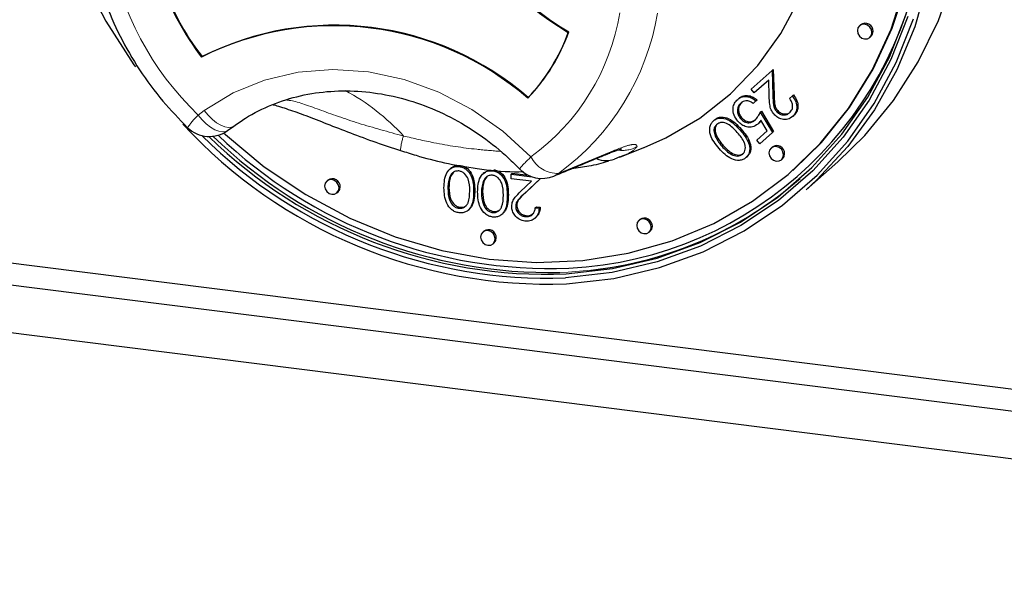
# Model space of a CAD drawing. Units: millimetres. Extents: x 5 to 415, y 5 to 292.
# Drawn here: x 352 to 358, y 95 to 98 of the extents above; entities that cross this region are included whole.
import ezdxf

# ---------------------------------------------------------------- set-up
doc = ezdxf.new("R2010")
doc.units = ezdxf.units.MM
doc.linetypes.add('PHANTOM', pattern=[12.7, 6.35, -1.27, 1.27, -1.27, 1.27, -1.27])

msp = doc.modelspace()

# ---------------------------------------------------------------- linework, layer by layer
for p, q in [((357.16, 98.4056), (357.153, 98.3994)), ((357.2191, 98.3244), (357.2262, 98.3306)), ((352.9307, 98.201), (352.9272, 98.1979)), ((356.4571, 97.9923), (356.5919, 98.1112)), ((356.5919, 98.1112), (356.599, 98.1174)), ((356.5919, 98.1112), (356.5971, 97.9502)), ((356.599, 98.1174), (356.6041, 97.9565)), ((356.5698, 98.0507), (356.4774, 97.9692)), ((356.5731, 97.9468), (356.5698, 98.0507)), ((356.4774, 97.9692), (356.4571, 97.9923)), ((356.3711, 97.9267), (356.3782, 97.933)), ((356.4876, 97.9167), (356.4698, 97.9009)), ((356.4876, 97.9167), (356.4947, 97.9229)), ((356.7038, 97.933), (356.7216, 97.9487)), ((356.7216, 97.9487), (356.7287, 97.9549)), ((356.5156, 97.8439), (356.5227, 97.8501)), ((356.5156, 97.8439), (356.5944, 97.7134)), ((356.5227, 97.8501), (356.6015, 97.7197)), ((356.6204, 97.8482), (356.6274, 97.8544)), ((356.2152, 97.7892), (356.2223, 97.7955)), ((356.3904, 97.8013), (356.3974, 97.8075)), ((356.4992, 97.7679), (356.5062, 97.7741)), ((356.5602, 97.7243), (356.5187, 97.7929)), ((356.7231, 97.8166), (356.7301, 97.8229)), ((353.0947, 97.7271), (353.1334, 97.7554)), ((356.4927, 97.6647), (356.5602, 97.7243)), ((356.5944, 97.7134), (356.513, 97.6417)), ((356.5944, 97.7134), (356.6015, 97.7197)), ((356.2264, 97.6895), (356.2335, 97.6957)), ((356.513, 97.6417), (356.4927, 97.6647)), ((355.613, 97.5562), (355.7681, 97.6174)), ((356.2688, 97.6263), (356.2759, 97.6325)), ((356.5923, 97.6207), (356.5852, 97.6145)), ((355.6127, 97.557), (355.5794, 97.5438)), ((356.4238, 97.5527), (356.4309, 97.5589)), ((356.6513, 97.5395), (356.6584, 97.5457)), ((356.8096, 97.3458), (357.0147, 97.5266)), ((354.5287, 97.4852), (354.5199, 97.4774)), ((354.5452, 97.4604), (354.5269, 97.4322)), ((354.5809, 97.4959), (354.588, 97.5021)), ((354.7446, 97.458), (354.7358, 97.4502)), ((354.9158, 97.4464), (354.9229, 97.4527)), ((354.9229, 97.4527), (355.0252, 97.4398)), ((356.7245, 97.4707), (356.7316, 97.477)), ((353.7379, 97.4081), (353.7309, 97.4019)), ((354.5199, 97.426), (354.5269, 97.4322)), ((354.7357, 97.3988), (354.7428, 97.405)), ((354.761, 97.4332), (354.7428, 97.405)), ((354.9158, 97.4174), (354.9158, 97.4464)), ((354.9158, 97.4464), (355.0504, 97.4295)), ((355.0464, 97.401), (354.9158, 97.4174)), ((354.9762, 97.3343), (355.0464, 97.401)), ((355.1035, 97.4196), (354.9976, 97.3191)), ((355.1039, 97.4195), (355.0047, 97.3253)), ((353.797, 97.3269), (353.8041, 97.3331)), ((354.5092, 97.3562), (354.5163, 97.3625)), ((354.7251, 97.329), (354.7322, 97.3353)), ((354.5801, 97.2276), (354.5871, 97.2339)), ((354.6386, 97.2148), (354.6474, 97.2226)), ((354.7959, 97.2005), (354.803, 97.2067)), ((354.9446, 97.2391), (354.9516, 97.2453)), ((355.0705, 97.2311), (355.0776, 97.2374)), ((355.0705, 97.2311), (355.0957, 97.228)), ((355.0776, 97.2374), (355.1027, 97.2342)), ((355.0957, 97.228), (355.1027, 97.2342)), ((354.8545, 97.1876), (354.8633, 97.1954)), ((355.0054, 97.1741), (355.0125, 97.1803)), ((355.0671, 97.1624), (355.0759, 97.1702)), ((355.7425, 97.1555), (355.7355, 97.1493)), ((354.7402, 97.0809), (354.7332, 97.0746)), ((355.8016, 97.0743), (355.8087, 97.0805)), ((367.9499, 94.8283), (350.5512, 97.0204)), ((354.7993, 96.9996), (354.8064, 97.0059)), ((367.9499, 94.6869), (350.5512, 96.8789)), ((367.9503, 94.6872), (350.5516, 96.8793)), ((367.9499, 94.3805), (350.5512, 96.5725))]:
    msp.add_line(p, q)
at = {"color": 8, "linetype": 'PHANTOM', "lineweight": 18}
for p, q in [((356.5971, 97.9502), (356.6041, 97.9565)), ((352.9059, 97.8261), (352.9447, 97.8545)), ((356.3858, 97.7296), (356.3928, 97.7358)), ((355.2205, 97.4516), (355.5823, 97.601)), ((354.6747, 97.3355), (354.6818, 97.3417)), ((354.9976, 97.3191), (355.0047, 97.3253)), ((354.8906, 97.3083), (354.8977, 97.3145))]:
    msp.add_line(p, q, dxfattribs=at)
at = {"flags": 128}
for points in [[(356.7316, 97.477), (356.9083, 97.6507), (357.0885, 97.8743), (357.2406, 98.1199), (357.363, 98.3845), (357.4542, 98.6649), (357.5129, 98.9578), (357.5386, 99.2594), (357.5309, 99.5663), (357.4899, 99.8747), (357.4161, 100.1808), (357.3104, 100.481), (357.1741, 100.7716), (357.0088, 101.0491), (356.8165, 101.3101), (356.5996, 101.5516), (356.3606, 101.7704), (356.1026, 101.9641), (355.8285, 102.1303), (355.5417, 102.2669), (355.2457, 102.3723), (354.9441, 102.4452)], [(352.1603, 98.7228), (352.3115, 98.4288), (352.4914, 98.1492), (352.5019, 98.1345)], [(357.0147, 97.5266), (357.1869, 97.6945), (357.3723, 97.9199), (357.5303, 98.1671), (357.6593, 98.4335), (357.7578, 98.716)], [(353.0686, 97.7109), (353.0804, 97.7002), (353.33, 97.4945), (353.5971, 97.3154), (353.8785, 97.165), (354.1707, 97.045), (354.4702, 96.957), (354.7733, 96.902), (355.0765, 96.8806), (355.3759, 96.8932), (355.6681, 96.9395), (355.9495, 97.0191), (356.2166, 97.1309), (356.4662, 97.2736), (356.6954, 97.4455), (356.9013, 97.6444), (357.0814, 97.8681), (357.2336, 98.1137), (357.356, 98.3783), (357.4471, 98.6587)], [(357.5902, 98.6814), (357.5074, 98.3921), (357.3935, 98.1173), (357.2498, 97.8601), (357.0778, 97.6234), (356.8795, 97.4099), (356.8096, 97.3458)], [(355.7695, 97.6179), (355.9088, 97.6796), (356.1272, 97.8067), (356.3251, 97.9623), (356.4994, 98.1439), (356.6477, 98.3489), (356.7675, 98.5742)], [(355.2681, 96.806), (355.5655, 96.8404), (355.8535, 96.9079), (356.1287, 97.0079), (356.3878, 97.1391), (356.6278, 97.3), (356.8459, 97.4887), (357.0396, 97.7029), (357.2065, 97.9403), (357.3447, 98.1979), (357.4526, 98.4728)], [(357.4634, 98.4586), (357.3547, 98.1819), (357.2156, 97.9226), (357.0476, 97.6837), (356.8527, 97.468), (356.6331, 97.2781), (356.3915, 97.1161), (356.1307, 96.984), (355.8537, 96.8834), (355.5638, 96.8154), (355.2644, 96.7807)], [(355.2711, 96.7428), (355.5745, 96.7779), (355.8682, 96.8468), (356.1488, 96.9488), (356.4131, 97.0826), (356.6579, 97.2467), (356.8803, 97.4391), (357.0778, 97.6576), (357.248, 97.8996), (357.389, 98.1624), (357.499, 98.4427)], [(357.2328, 98.356), (357.2292, 98.3745), (357.2191, 98.3911), (357.2039, 98.4032), (357.186, 98.409), (357.1681, 98.4077), (357.153, 98.3994), (357.1428, 98.3854), (357.1393, 98.3678), (357.1428, 98.3493), (357.153, 98.3327), (357.1681, 98.3206), (357.186, 98.3148), (357.2039, 98.3161), (357.2191, 98.3244), (357.2292, 98.3384), (357.2328, 98.356)], [(357.2262, 98.3306), (357.2363, 98.3447), (357.2399, 98.3623)], [(356.665, 97.5711), (356.6615, 97.5896), (356.6513, 97.6062), (356.6362, 97.6183), (356.6183, 97.6241), (356.6004, 97.6228), (356.5852, 97.6145), (356.5751, 97.6005), (356.5715, 97.5829), (356.5751, 97.5644), (356.5852, 97.5478), (356.6004, 97.5357), (356.6183, 97.5299), (356.6362, 97.5312), (356.6513, 97.5395), (356.6615, 97.5535), (356.665, 97.5711)], [(356.6584, 97.5457), (356.6685, 97.5598), (356.6721, 97.5773)], [(353.8107, 97.3585), (353.8071, 97.377), (353.797, 97.3935), (353.7818, 97.4057), (353.7639, 97.4115), (353.746, 97.4102), (353.7309, 97.4019), (353.7207, 97.3879), (353.7172, 97.3703), (353.7207, 97.3518), (353.7309, 97.3352), (353.746, 97.3231), (353.7639, 97.3172), (353.7818, 97.3186), (353.797, 97.3269), (353.8071, 97.3409), (353.8107, 97.3585)], [(353.8041, 97.3331), (353.8142, 97.3471), (353.8178, 97.3647)], [(355.8153, 97.1059), (355.8118, 97.1244), (355.8016, 97.141), (355.7864, 97.1531), (355.7685, 97.1589), (355.7506, 97.1576), (355.7355, 97.1493), (355.7253, 97.1353), (355.7218, 97.1177), (355.7253, 97.0992), (355.7355, 97.0826), (355.7506, 97.0705), (355.7685, 97.0647), (355.7864, 97.066), (355.8016, 97.0743), (355.8118, 97.0883), (355.8153, 97.1059)], [(354.813, 97.0312), (354.8094, 97.0497), (354.7993, 97.0663), (354.7841, 97.0784), (354.7662, 97.0843), (354.7483, 97.0829), (354.7332, 97.0746), (354.723, 97.0606), (354.7195, 97.043), (354.723, 97.0245), (354.7332, 97.008), (354.7483, 96.9958), (354.7662, 96.99), (354.7841, 96.9913), (354.7993, 96.9996), (354.8094, 97.0137), (354.813, 97.0312)], [(355.8087, 97.0805), (355.8188, 97.0946), (355.8224, 97.1122)], [(354.8064, 97.0059), (354.8165, 97.0199), (354.8201, 97.0375)]]:
    msp.add_lwpolyline(points, dxfattribs=at)
at = {"color": 8, "linetype": 'PHANTOM', "lineweight": 18, "flags": 128}
for points in [[(352.9447, 97.8545), (353.1293, 97.9677), (353.3315, 98.0505), (353.5469, 98.1013), (353.7713, 98.119), (353.9999, 98.1032), (354.2279, 98.0542), (354.4507, 97.9731), (354.6637, 97.8616), (354.8623, 97.7219), (355.0426, 97.557)], [(352.9447, 97.8545), (352.9697, 97.8247), (352.9965, 97.7984), (353.0239, 97.7767), (353.0511, 97.7604), (353.0769, 97.7501), (353.1003, 97.7462), (353.1205, 97.7488), (353.1334, 97.7554)], [(353.0947, 97.7271), (353.0817, 97.7205), (353.0616, 97.7178), (353.0381, 97.7217), (353.0124, 97.732), (352.9852, 97.7484), (352.9577, 97.7701), (352.9309, 97.7963), (352.9059, 97.8261)], [(355.5487, 97.5824), (355.5537, 97.5845), (355.5823, 97.601)], [(355.19, 97.4346), (355.1935, 97.4361), (355.2205, 97.4516)], [(355.4284, 96.831), (355.2822, 96.8184), (355.2284, 96.8158)]]:
    msp.add_lwpolyline(points, dxfattribs=at)
for centre, radius, start, end in [((356.4056, 100.2169), 2.1737, 177.3807, 238.87263), ((356.4092, 100.22), 2.1737, 177.3807, 238.87263), ((355.171, 99.2494), 2.4085, 272.73414, 354.30256), ((354.2203, 99.2022), 1.6373, 198.41783, 217.8355), ((354.2238, 99.2053), 1.6373, 198.41783, 217.8355), ((353.7816, 96.507), 1.8957, 48.99716, 116.66937), ((357.1892, 98.3642), 0.0507, 357.81637, 125.13758), ((353.7781, 96.5039), 1.8957, 48.99716, 116.66937), ((354.1638, 98.755), 1.1871, 316.28279, 340.36816), ((354.1674, 98.7581), 1.1871, 316.28279, 340.36816), ((355.1544, 99.9375), 3.1968, 222.7287, 272.09261), ((352.9767, 97.8885), 0.2, 225.89453, 306.17276), ((355.1514, 99.9329), 3.1542, 225.21604, 272.05353), ((355.1478, 99.9149), 3.1113, 225.69092, 272.21649), ((355.1654, 99.9318), 3.1166, 225.99899, 271.15906), ((355.1659, 99.9289), 3.0876, 226.30258, 272.22754), ((356.6214, 97.5793), 0.0507, 357.81637, 125.13758), ((355.5243, 97.6954), 0.1613, 248.65175, 289.96416), ((355.1133, 97.6193), 0.2, 223.89855, 292.53048), ((353.7671, 97.3666), 0.0507, 357.81637, 125.13758), ((355.1673, 99.2562), 2.4392, 276.14604, 311.10416), ((355.7717, 97.1141), 0.0507, 357.81637, 125.13758), ((354.7694, 97.0394), 0.0507, 357.81637, 125.13758)]:
    msp.add_arc(centre, radius, start, end)
at = {"color": 8, "linetype": 'PHANTOM', "lineweight": 18}
for centre, radius, start, end in [((354.2633, 99.2391), 1.9593, 190.07935, 226.14868), ((354.1977, 98.7181), 1.436, 306.04339, 350.57613), ((354.2818, 98.7415), 1.5953, 306.04339, 350.57613), ((353.1687, 96.7253), 1.4311, 42.47012, 61.56858), ((353.2682, 97.4513), 0.5213, 134.02038, 145.72058), ((354.5437, 97.5771), 0.3394, 160.29103, 176.48859), ((355.6289, 97.7994), 0.2004, 262.00485, 298.4329), ((355.5964, 96.951), 0.8209, 132.42075, 139.81641), ((355.2163, 97.6474), 0.1958, 207.50967, 271.23683)]:
    msp.add_arc(centre, radius, start, end, dxfattribs=at)
for points, knots in [([(352.2078, 98.9251), (352.2161, 98.8814), (352.2396, 98.7582), (352.3011, 98.5582), (352.3998, 98.3305), (352.5256, 98.1144), (352.6709, 97.9165), (352.7833, 97.8007), (352.8375, 97.7449)], [0, 0, 0, 0, 0.100043, 0.282286, 0.46474, 0.647394, 0.830198, 1, 1, 1, 1]), ([(353.1334, 97.7554), (353.1584, 97.7727), (353.2351, 97.8259), (353.3765, 97.8963), (353.5607, 97.9545), (353.7554, 97.9831), (353.956, 97.982), (354.1584, 97.9511), (354.3582, 97.8913), (354.5513, 97.8037), (354.7335, 97.6901), (354.8716, 97.5786), (354.9459, 97.504), (354.9692, 97.4806)], [0, 0, 0, 0, 0.04936, 0.1513, 0.253087, 0.354441, 0.455307, 0.555723, 0.655774, 0.755552, 0.855136, 0.954585, 1, 1, 1, 1]), ([(356.3718, 97.7864), (356.3627, 97.7991), (356.3444, 97.8245), (356.3383, 97.8673), (356.3486, 97.9032), (356.3636, 97.9189), (356.3711, 97.9267)], [0, 0, 0, 0, 0.279864, 0.559271, 0.779424, 1, 1, 1, 1]), ([(356.3904, 97.9027), (356.3838, 97.8952), (356.3707, 97.8801), (356.3677, 97.8501), (356.3742, 97.8224), (356.385, 97.8083), (356.3904, 97.8013)], [0, 0, 0, 0, 0.279617, 0.559357, 0.779559, 1, 1, 1, 1]), ([(356.3711, 97.9267), (356.3805, 97.9332), (356.3992, 97.9463), (356.4336, 97.946), (356.464, 97.9355), (356.4797, 97.9229), (356.4876, 97.9167)], [0, 0, 0, 0, 0.279625, 0.559019, 0.77938, 1, 1, 1, 1]), ([(356.3975, 97.909), (356.3909, 97.9014), (356.3778, 97.8863), (356.3748, 97.8563), (356.3813, 97.8286), (356.3921, 97.8145), (356.3974, 97.8075)], [0, 0, 0, 0, 0.279617, 0.559357, 0.779559, 1, 1, 1, 1]), ([(356.3782, 97.933), (356.3875, 97.9395), (356.4063, 97.9525), (356.4407, 97.9522), (356.4711, 97.9417), (356.4868, 97.9292), (356.4947, 97.9229)], [0, 0, 0, 0, 0.279625, 0.559019, 0.77938, 1, 1, 1, 1]), ([(356.4698, 97.9009), (356.4626, 97.906), (356.4484, 97.9159), (356.4249, 97.9181), (356.4051, 97.9134), (356.3953, 97.9063), (356.3904, 97.9027)], [0, 0, 0, 0, 0.28005, 0.559166, 0.779583, 1, 1, 1, 1]), ([(356.6041, 97.8307), (356.5971, 97.8403), (356.5829, 97.8596), (356.575, 97.9006), (356.5738, 97.9292), (356.5731, 97.9468)], [0, 0, 0, 0, 0.279288, 0.559154, 1, 1, 1, 1]), ([(356.5971, 97.9502), (356.5973, 97.9307), (356.5977, 97.9036), (356.6058, 97.868), (356.6155, 97.8548), (356.6204, 97.8482)], [0, 0, 0, 0, 0.560717, 0.780532, 1, 1, 1, 1]), ([(356.6041, 97.9565), (356.6044, 97.9369), (356.6048, 97.9098), (356.6128, 97.8742), (356.6226, 97.861), (356.6274, 97.8544)], [0, 0, 0, 0, 0.560717, 0.780532, 1, 1, 1, 1]), ([(356.7036, 97.8405), (356.7097, 97.8473), (356.7219, 97.8608), (356.7248, 97.8883), (356.7175, 97.9132), (356.7084, 97.9264), (356.7038, 97.933)], [0, 0, 0, 0, 0.279699, 0.558847, 0.779176, 1, 1, 1, 1]), ([(356.7216, 97.9487), (356.7301, 97.9367), (356.7471, 97.9129), (356.7522, 97.8729), (356.7439, 97.8389), (356.73, 97.8241), (356.7231, 97.8166)], [0, 0, 0, 0, 0.280029, 0.559515, 0.779668, 1, 1, 1, 1]), ([(356.7287, 97.9549), (356.7372, 97.943), (356.7542, 97.9191), (356.7593, 97.8792), (356.751, 97.8452), (356.7371, 97.8303), (356.7301, 97.8229)], [0, 0, 0, 0, 0.280029, 0.559515, 0.779668, 1, 1, 1, 1]), ([(353.3817, 97.8928), (353.3849, 97.8921), (353.4111, 97.8868), (353.4837, 97.8636), (353.5968, 97.8231), (353.732, 97.7702), (353.8835, 97.711), (354.0431, 97.6511), (354.1522, 97.6154), (354.2051, 97.5982)], [0, 0, 0, 0, 0.021127, 0.172669, 0.327638, 0.491879, 0.660259, 0.835635, 1, 1, 1, 1]), ([(356.482, 97.7938), (356.4896, 97.8022), (356.503, 97.8172), (356.5117, 97.8357), (356.5156, 97.8439)], [0, 0, 0, 0, 0.559416, 1, 1, 1, 1]), ([(356.7231, 97.8166), (356.7134, 97.8098), (356.6941, 97.796), (356.6583, 97.797), (356.6268, 97.8088), (356.6117, 97.8234), (356.6041, 97.8307)], [0, 0, 0, 0, 0.2798903, 0.5592237, 0.7795824, 1, 1, 1, 1]), ([(356.6204, 97.8482), (356.6273, 97.8419), (356.6413, 97.8295), (356.6664, 97.8254), (356.6881, 97.829), (356.6984, 97.8367), (356.7036, 97.8405)], [0, 0, 0, 0, 0.279126, 0.558978, 0.77935, 1, 1, 1, 1]), ([(356.6274, 97.8544), (356.6344, 97.8482), (356.6484, 97.8357), (356.6735, 97.8317), (356.6951, 97.8352), (356.7055, 97.8429), (356.7107, 97.8468)], [0, 0, 0, 0, 0.279126, 0.558978, 0.77935, 1, 1, 1, 1]), ([(356.2509, 97.6107), (356.2282, 97.6386), (356.1942, 97.6806), (356.1883, 97.7417), (356.1991, 97.7722), (356.2098, 97.7836), (356.2152, 97.7892)], [0, 0, 0, 0, 0.499407, 0.748743, 0.874372, 1, 1, 1, 1]), ([(356.2152, 97.7892), (356.2215, 97.7938), (356.234, 97.803), (356.2654, 97.8098), (356.3248, 97.7949), (356.3614, 97.7557), (356.3858, 97.7296)], [0, 0, 0, 0, 0.125551, 0.25109, 0.50025, 1, 1, 1, 1]), ([(356.2223, 97.7955), (356.2285, 97.8), (356.2411, 97.8092), (356.2725, 97.816), (356.3319, 97.8012), (356.3685, 97.762), (356.3928, 97.7358)], [0, 0, 0, 0, 0.125551, 0.25109, 0.50025, 1, 1, 1, 1]), ([(356.242, 97.7719), (356.2373, 97.7663), (356.2278, 97.7552), (356.2224, 97.7276), (356.2293, 97.7078), (356.2335, 97.6957)], [0, 0, 0, 0, 0.280257, 0.560781, 1, 1, 1, 1]), ([(356.368, 97.7138), (356.3493, 97.7347), (356.3213, 97.766), (356.2752, 97.7799), (356.25, 97.776), (356.24, 97.7691), (356.2349, 97.7656)], [0, 0, 0, 0, 0.500291, 0.749086, 0.874606, 1, 1, 1, 1]), ([(356.4992, 97.7679), (356.4887, 97.7607), (356.4677, 97.7462), (356.429, 97.7481), (356.3956, 97.7625), (356.3798, 97.7784), (356.3718, 97.7864)], [0, 0, 0, 0, 0.279688, 0.559025, 0.779292, 1, 1, 1, 1]), ([(356.3904, 97.8013), (356.398, 97.7941), (356.4132, 97.7799), (356.4414, 97.7748), (356.465, 97.7806), (356.4763, 97.7894), (356.482, 97.7938)], [0, 0, 0, 0, 0.279539, 0.558617, 0.779047, 1, 1, 1, 1]), ([(356.3974, 97.8075), (356.405, 97.8004), (356.4202, 97.7861), (356.4485, 97.781), (356.4721, 97.7869), (356.4834, 97.7956), (356.4891, 97.8)], [0, 0, 0, 0, 0.279539, 0.558617, 0.779047, 1, 1, 1, 1]), ([(356.5187, 97.7929), (356.5156, 97.7877), (356.51, 97.7786), (356.5025, 97.7712), (356.4992, 97.7679)], [0, 0, 0, 0, 0.560064, 1, 1, 1, 1]), ([(356.5201, 97.7906), (356.5187, 97.7884), (356.5148, 97.7823), (356.5096, 97.7773), (356.5062, 97.7741)], [0, 0, 0, 0, 0.352213, 1, 1, 1, 1]), ([(356.2349, 97.7656), (356.2302, 97.7601), (356.2207, 97.749), (356.2153, 97.7214), (356.2222, 97.7016), (356.2264, 97.6895)], [0, 0, 0, 0, 0.280257, 0.560781, 1, 1, 1, 1]), ([(356.4029, 97.5752), (356.4069, 97.5798), (356.4151, 97.5888), (356.4202, 97.6074), (356.4201, 97.6269), (356.4091, 97.6659), (356.3863, 97.6925), (356.368, 97.7138)], [0, 0, 0, 0, 0.125139, 0.250418, 0.375519, 0.500847, 1, 1, 1, 1]), ([(356.3858, 97.7296), (356.4087, 97.702), (356.4374, 97.6675), (356.4487, 97.6174), (356.4477, 97.5927), (356.4398, 97.5696), (356.4291, 97.5583), (356.4238, 97.5527)], [0, 0, 0, 0, 0.498702, 0.624177, 0.749467, 0.874745, 1, 1, 1, 1]), ([(356.3928, 97.7358), (356.4158, 97.7083), (356.4444, 97.6738), (356.4558, 97.6237), (356.4547, 97.5989), (356.4469, 97.5759), (356.4362, 97.5646), (356.4309, 97.5589)], [0, 0, 0, 0, 0.498702, 0.624177, 0.749467, 0.874745, 1, 1, 1, 1]), ([(356.2264, 97.6895), (356.2331, 97.6769), (356.2449, 97.6543), (356.2615, 97.6349), (356.2688, 97.6263)], [0, 0, 0, 0, 0.5595988, 1, 1, 1, 1]), ([(356.2335, 97.6957), (356.2401, 97.6831), (356.252, 97.6606), (356.2686, 97.6411), (356.2759, 97.6325)], [0, 0, 0, 0, 0.559599, 1, 1, 1, 1]), ([(354.2052, 97.5988), (354.2385, 97.5881), (354.3326, 97.558), (354.4963, 97.5156), (354.7078, 97.4784), (354.8786, 97.4609), (354.9751, 97.4626), (354.9942, 97.4629)], [0, 0, 0, 0, 0.125385, 0.354478, 0.618778, 0.924851, 1, 1, 1, 1]), ([(355.1895, 97.4343), (355.2867, 97.4747), (355.4083, 97.5254), (355.5253, 97.5726), (355.5489, 97.5821)], [0, 0, 0, 0, 0.7986, 1, 1, 1, 1]), ([(355.5499, 97.5829), (355.55, 97.5829), (355.574, 97.5933), (355.6007, 97.6025), (355.6261, 97.6087), (355.6231, 97.6083), (355.6224, 97.6082)], [0, 0, 0, 0, 0.000934, 0.510677, 0.891333, 1, 1, 1, 1]), ([(356.4238, 97.5527), (356.4175, 97.5481), (356.4049, 97.5388), (356.3732, 97.5318), (356.3133, 97.5457), (356.2759, 97.5847), (356.2509, 97.6107)], [0, 0, 0, 0, 0.1256, 0.251197, 0.500581, 1, 1, 1, 1]), ([(356.2688, 97.6263), (356.288, 97.606), (356.3167, 97.5757), (356.3625, 97.5612), (356.3878, 97.5649), (356.3978, 97.5718), (356.4029, 97.5752)], [0, 0, 0, 0, 0.5000715, 0.7490206, 0.8745985, 1, 1, 1, 1]), ([(356.2759, 97.6325), (356.295, 97.6123), (356.3237, 97.5819), (356.3696, 97.5674), (356.3949, 97.5711), (356.4049, 97.578), (356.4099, 97.5815)], [0, 0, 0, 0, 0.500072, 0.749021, 0.874598, 1, 1, 1, 1]), ([(355.3051, 97.482), (355.342, 97.4876), (355.427, 97.5004), (355.5042, 97.5184), (355.5387, 97.5308), (355.5406, 97.5315)], [0, 0, 0, 0, 0.4193202, 0.9664241, 1, 1, 1, 1]), ([(354.4841, 97.3595), (354.4856, 97.3933), (354.488, 97.4439), (354.5261, 97.486), (354.5562, 97.497), (354.5727, 97.4962), (354.5809, 97.4959)], [0, 0, 0, 0, 0.499407, 0.748743, 0.874372, 1, 1, 1, 1]), ([(354.5801, 97.467), (354.5724, 97.467), (354.5571, 97.467), (354.5334, 97.4538), (354.525, 97.4365), (354.5199, 97.426)], [0, 0, 0, 0, 0.2802572, 0.5607811, 1, 1, 1, 1]), ([(354.5301, 97.4822), (354.5335, 97.4864), (354.5419, 97.4968), (354.5635, 97.5029), (354.5798, 97.5024), (354.588, 97.5021)], [0, 0, 0, 0, 0.2579579, 0.6289819, 1, 1, 1, 1]), ([(354.6496, 97.3386), (354.6493, 97.365), (354.649, 97.4047), (354.6221, 97.4467), (354.5993, 97.4625), (354.5865, 97.4655), (354.5801, 97.467)], [0, 0, 0, 0, 0.500291, 0.749086, 0.874606, 1, 1, 1, 1]), ([(354.5809, 97.4959), (354.5891, 97.4942), (354.6055, 97.4908), (354.6353, 97.4722), (354.6721, 97.42), (354.6737, 97.3693), (354.6747, 97.3355)], [0, 0, 0, 0, 0.125551, 0.25109, 0.50025, 1, 1, 1, 1]), ([(354.588, 97.5021), (354.5962, 97.5004), (354.6126, 97.497), (354.6424, 97.4784), (354.6792, 97.4263), (354.6808, 97.3756), (354.6818, 97.3417)], [0, 0, 0, 0, 0.125551, 0.25109, 0.50025, 1, 1, 1, 1]), ([(354.6999, 97.3323), (354.7015, 97.3661), (354.7038, 97.4167), (354.742, 97.4588), (354.772, 97.4698), (354.7885, 97.469), (354.7968, 97.4687)], [0, 0, 0, 0, 0.499407, 0.748743, 0.874372, 1, 1, 1, 1]), ([(354.7968, 97.4687), (354.805, 97.467), (354.8213, 97.4636), (354.8511, 97.445), (354.888, 97.3928), (354.8896, 97.3421), (354.8906, 97.3083)], [0, 0, 0, 0, 0.125551, 0.25109, 0.50025, 1, 1, 1, 1]), ([(354.8038, 97.4749), (354.812, 97.4732), (354.8284, 97.4698), (354.8582, 97.4512), (354.8951, 97.3991), (354.8966, 97.3484), (354.8977, 97.3145)], [0, 0, 0, 0, 0.125551, 0.25109, 0.50025, 1, 1, 1, 1]), ([(354.5199, 97.426), (354.5163, 97.4134), (354.5099, 97.3909), (354.5094, 97.3668), (354.5092, 97.3562)], [0, 0, 0, 0, 0.559599, 1, 1, 1, 1]), ([(354.5269, 97.4322), (354.5234, 97.4197), (354.517, 97.3972), (354.5165, 97.3731), (354.5163, 97.3625)], [0, 0, 0, 0, 0.559599, 1, 1, 1, 1]), ([(354.7357, 97.3988), (354.7322, 97.3862), (354.7258, 97.3637), (354.7253, 97.3396), (354.7251, 97.329)], [0, 0, 0, 0, 0.559599, 1, 1, 1, 1]), ([(354.7428, 97.405), (354.7392, 97.3925), (354.7328, 97.37), (354.7324, 97.3459), (354.7322, 97.3353)], [0, 0, 0, 0, 0.559599, 1, 1, 1, 1]), ([(354.7959, 97.4398), (354.7883, 97.4398), (354.7729, 97.4398), (354.7492, 97.4266), (354.7409, 97.4093), (354.7357, 97.3988)], [0, 0, 0, 0, 0.280257, 0.560781, 1, 1, 1, 1]), ([(354.8654, 97.3114), (354.8652, 97.3378), (354.8649, 97.3775), (354.838, 97.4195), (354.8152, 97.4353), (354.8024, 97.4383), (354.7959, 97.4398)], [0, 0, 0, 0, 0.500291, 0.749086, 0.874606, 1, 1, 1, 1]), ([(354.5809, 97.1985), (354.5727, 97.2002), (354.5561, 97.2037), (354.526, 97.2222), (354.4881, 97.2742), (354.4857, 97.3254), (354.4841, 97.3595)], [0, 0, 0, 0, 0.1256, 0.251197, 0.500581, 1, 1, 1, 1]), ([(354.5092, 97.3562), (354.5103, 97.3298), (354.5118, 97.2903), (354.5381, 97.2481), (354.5608, 97.2321), (354.5737, 97.2291), (354.5801, 97.2276)], [0, 0, 0, 0, 0.500072, 0.749021, 0.874598, 1, 1, 1, 1]), ([(354.5163, 97.3625), (354.5174, 97.3361), (354.5189, 97.2965), (354.5452, 97.2544), (354.5679, 97.2384), (354.5807, 97.2354), (354.5871, 97.2339)], [0, 0, 0, 0, 0.500072, 0.749021, 0.874598, 1, 1, 1, 1]), ([(354.5801, 97.2276), (354.5865, 97.2275), (354.5994, 97.2272), (354.6164, 97.235), (354.6301, 97.2471), (354.6486, 97.2793), (354.6491, 97.3122), (354.6496, 97.3386)], [0, 0, 0, 0, 0.125139, 0.250418, 0.375519, 0.500847, 1, 1, 1, 1]), ([(354.6747, 97.3355), (354.6737, 97.3019), (354.6723, 97.2598), (354.6461, 97.2206), (354.6279, 97.206), (354.6055, 97.1974), (354.5891, 97.1982), (354.5809, 97.1985)], [0, 0, 0, 0, 0.498702, 0.624177, 0.749467, 0.874745, 1, 1, 1, 1]), ([(354.6818, 97.3417), (354.6804, 97.3085), (354.6785, 97.267), (354.6566, 97.2304), (354.6482, 97.2242), (354.646, 97.2225)], [0, 0, 0, 0, 0.7460318, 0.9337349, 1, 1, 1, 1]), ([(354.7968, 97.1713), (354.7885, 97.173), (354.772, 97.1765), (354.7419, 97.195), (354.704, 97.247), (354.7015, 97.2982), (354.6999, 97.3323)], [0, 0, 0, 0, 0.1256, 0.251197, 0.500581, 1, 1, 1, 1]), ([(354.7251, 97.329), (354.7261, 97.3026), (354.7277, 97.2631), (354.754, 97.2209), (354.7767, 97.2049), (354.7895, 97.2019), (354.7959, 97.2005)], [0, 0, 0, 0, 0.500072, 0.749021, 0.874598, 1, 1, 1, 1]), ([(354.7322, 97.3353), (354.7332, 97.3089), (354.7348, 97.2693), (354.761, 97.2272), (354.7837, 97.2112), (354.7966, 97.2082), (354.803, 97.2067)], [0, 0, 0, 0, 0.500072, 0.749021, 0.874598, 1, 1, 1, 1]), ([(354.9194, 97.24), (354.9205, 97.251), (354.9228, 97.2732), (354.9452, 97.3043), (354.9644, 97.3229), (354.9762, 97.3343)], [0, 0, 0, 0, 0.279288, 0.559154, 1, 1, 1, 1]), ([(355.0047, 97.3253), (354.9912, 97.313), (354.9725, 97.2959), (354.9539, 97.2681), (354.9524, 97.2529), (354.9516, 97.2453)], [0, 0, 0, 0, 0.560717, 0.780532, 1, 1, 1, 1]), ([(354.7959, 97.2005), (354.8024, 97.2003), (354.8152, 97.2), (354.8323, 97.2078), (354.8459, 97.2199), (354.8645, 97.2521), (354.865, 97.285), (354.8654, 97.3114)], [0, 0, 0, 0, 0.1251388, 0.2504182, 0.3755189, 0.5008471, 1, 1, 1, 1]), ([(354.8906, 97.3083), (354.8895, 97.2747), (354.8882, 97.2326), (354.862, 97.1934), (354.8438, 97.1788), (354.8214, 97.1703), (354.805, 97.171), (354.7968, 97.1713)], [0, 0, 0, 0, 0.498702, 0.624177, 0.749467, 0.874745, 1, 1, 1, 1]), ([(354.8977, 97.3145), (354.8962, 97.2813), (354.8944, 97.2398), (354.8724, 97.2032), (354.864, 97.197), (354.8618, 97.1954)], [0, 0, 0, 0, 0.746032, 0.933735, 1, 1, 1, 1]), ([(354.9976, 97.3191), (354.9842, 97.3068), (354.9654, 97.2897), (354.9468, 97.2619), (354.9453, 97.2467), (354.9446, 97.2391)], [0, 0, 0, 0, 0.560717, 0.780532, 1, 1, 1, 1]), ([(354.5871, 97.2339), (354.5935, 97.2338), (354.6063, 97.2335), (354.6208, 97.2393), (354.6271, 97.2455), (354.629, 97.2474)], [0, 0, 0, 0, 0.407413, 0.815285, 1, 1, 1, 1]), ([(354.803, 97.2067), (354.8094, 97.2066), (354.8222, 97.2063), (354.8367, 97.2122), (354.843, 97.2183), (354.8449, 97.2202)], [0, 0, 0, 0, 0.407413, 0.815285, 1, 1, 1, 1]), ([(355.0042, 97.1452), (354.9916, 97.148), (354.9666, 97.1535), (354.9389, 97.18), (354.922, 97.2101), (354.9203, 97.23), (354.9194, 97.24)], [0, 0, 0, 0, 0.27989, 0.559224, 0.779582, 1, 1, 1, 1]), ([(354.9446, 97.2391), (354.9457, 97.2302), (354.9481, 97.2124), (354.9652, 97.1917), (354.985, 97.1782), (354.9986, 97.1754), (355.0054, 97.1741)], [0, 0, 0, 0, 0.279126, 0.558978, 0.77935, 1, 1, 1, 1]), ([(354.9516, 97.2453), (354.9528, 97.2364), (354.9552, 97.2186), (354.9723, 97.1979), (354.992, 97.1844), (355.0057, 97.1817), (355.0125, 97.1803)], [0, 0, 0, 0, 0.279126, 0.558978, 0.77935, 1, 1, 1, 1]), ([(355.0957, 97.228), (355.094, 97.2144), (355.0908, 97.1874), (355.0668, 97.1589), (355.0364, 97.1439), (355.0149, 97.1448), (355.0042, 97.1452)], [0, 0, 0, 0, 0.280029, 0.559515, 0.779668, 1, 1, 1, 1]), ([(355.0054, 97.1741), (355.015, 97.1738), (355.0342, 97.1734), (355.0558, 97.1883), (355.0675, 97.209), (355.0695, 97.2237), (355.0705, 97.2311)], [0, 0, 0, 0, 0.279699, 0.558847, 0.779176, 1, 1, 1, 1]), ([(355.1027, 97.2342), (355.1014, 97.2204), (355.0989, 97.195), (355.0819, 97.178), (355.0741, 97.1702)], [0, 0, 0, 0, 0.5437516, 1, 1, 1, 1]), ([(355.0125, 97.1803), (355.0223, 97.1798), (355.0397, 97.179), (355.0522, 97.1893), (355.0577, 97.1938)], [0, 0, 0, 0, 0.564365, 1, 1, 1, 1])]:
    msp.add_open_spline(points, degree=3, knots=knots)
for points, knots in [([(353.4752, 97.9221), (353.4806, 97.9216), (353.5296, 97.9172), (353.6814, 97.861), (353.933, 97.7708), (354.1263, 97.7182), (354.2243, 97.6915)], [0, 0, 0, 0, 0.038441, 0.345145, 0.66795, 1, 1, 1, 1]), ([(354.2243, 97.6915), (354.2895, 97.6764), (354.4483, 97.6395), (354.6563, 97.6082), (354.7959, 97.5969), (354.8459, 97.5929)], [0, 0, 0, 0, 0.3086994, 0.7519241, 1, 1, 1, 1]), ([(355.5823, 97.601), (355.6097, 97.6114), (355.6653, 97.6326), (355.7204, 97.6415), (355.7229, 97.6298), (355.7243, 97.6232)], [0, 0, 0, 0, 0.297166, 0.604518, 1, 1, 1, 1]), ([(355.7243, 97.6232), (355.7099, 97.6071), (355.6925, 97.5876), (355.6246, 97.5615), (355.6127, 97.557)], [0, 0, 0, 0, 0.825687, 1, 1, 1, 1])]:
    msp.add_open_spline(points, degree=3, knots=knots, dxfattribs=at)

doc.saveas('drawing.dxf')
